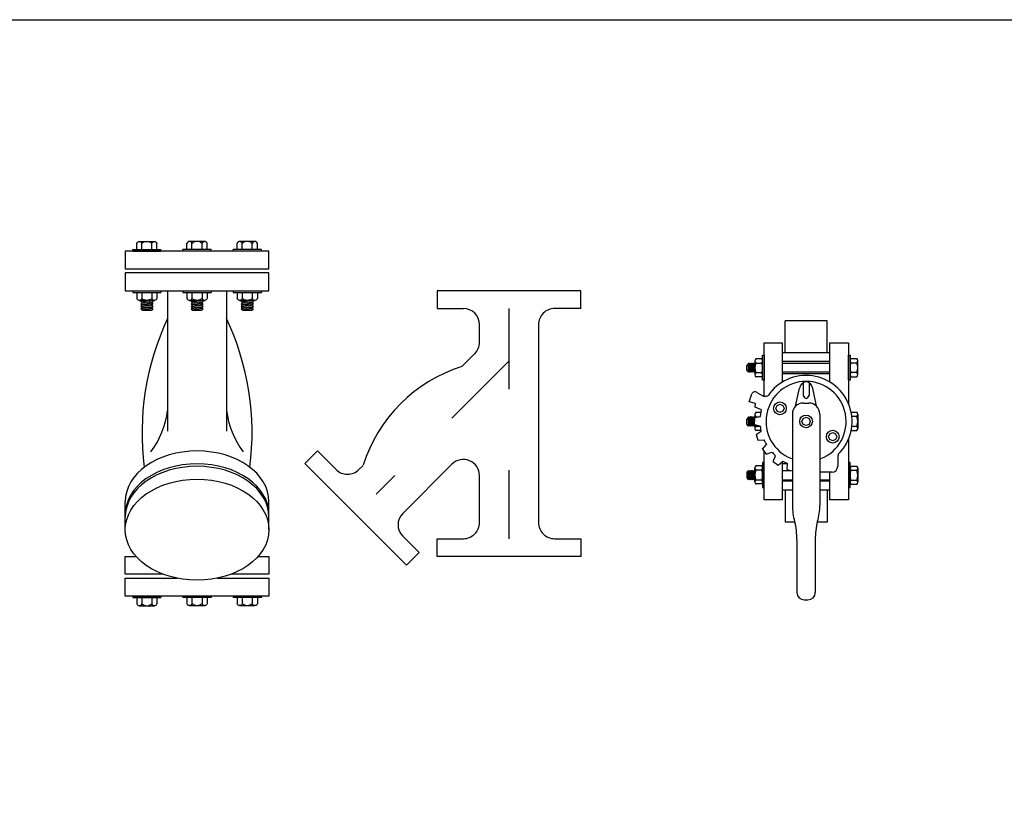
# Model space of a CAD drawing. Extents: x -1.6 to 9.5, y 13.5 to 20.7.
# Drawn here: x 7 to 8.2, y 19.7 to 20.7 of the extents above; entities that cross this region are included whole.
import ezdxf

# ---------------------------------------------------------------- set-up
doc = ezdxf.new("R2010")
doc.units = 0
doc.header["$MEASUREMENT"] = 0
doc.linetypes.add('CENTER', pattern=[2, 1.25, -0.25, 0.25, -0.25])

# ---------------------------------------------------------------- blocks, each defined once
blk = doc.blocks.new('bv-t-4')
for p, q in [((-0.0261, 0.085), (-0.0261, 0.1247)), ((0.0261, 0.1247), (-0.0261, 0.1247)), ((0.0261, 0.085), (0.0261, 0.1247)), ((0.0295, 0.085), (-0.0295, 0.085)), ((0.0295, 0.0742), (-0.0295, 0.0742)), ((-0.0295, 0.0723), (0.0295, 0.0723)), ((0.0295, 0.0608), (-0.0295, 0.0608)), ((0.0295, 0.0588), (-0.0295, 0.0588)), ((-0.013, 0.0187), (-0.0082, 0.041)), ((-0.0036, 0.048), (-0.0036, 0.032)), ((0.0036, 0.048), (0.0036, 0.032)), ((0.013, 0.0187), (0.0082, 0.041)), ((-0.0706, 0.0244), (-0.0672, 0.0341)), ((-0.0627, 0.0222), (-0.0706, 0.0244)), ((-0.0608, 0.0358), (-0.0529, 0.0312)), ((-0.0631, 0.0175), (-0.0627, 0.0222)), ((-0.0551, 0.0143), (-0.0631, 0.0175)), ((-0.0566, 0.0061), (-0.0551, 0.0143)), ((-0.0034, 0.0227), (0.0034, 0.0227)), ((-0.0646, 0.0058), (-0.0652, 0.005)), ((-0.0646, 0.0058), (-0.0639, 0.005)), ((-0.064, 0.0047), (-0.0566, 0.0061)), ((-0.064, 0), (-0.064, 0.0047)), ((-0.064, -0.0039), (-0.064, 0)), ((-0.0635, 0.0055), (-0.0639, 0.005)), ((-0.017, 0.0091), (-0.017, -0.1043)), ((0.017, 0.0091), (0.017, -0.1043)), ((-0.064, -0.0039), (-0.0566, -0.0057)), ((-0.062, -0.0161), (-0.0556, -0.0121)), ((-0.0556, -0.0121), (-0.0566, -0.0057)), ((-0.062, -0.0161), (-0.0596, -0.0234)), ((-0.0598, -0.0233), (-0.0597, -0.0233)), ((-0.0596, -0.0234), (-0.0521, -0.0229)), ((-0.0506, -0.0258), (-0.0521, -0.0229)), ((-0.054, -0.0345), (-0.0492, -0.0287)), ((-0.054, -0.0345), (-0.0495, -0.0407)), ((-0.0506, -0.0258), (-0.0492, -0.0287)), ((-0.0495, -0.0407), (-0.0425, -0.0379)), ((-0.0425, -0.0379), (-0.0379, -0.0425)), ((-0.0402, -0.0402), (-0.0425, -0.0379)), ((-0.0407, -0.0495), (-0.0379, -0.0425)), ((0.0391, -0.0459), (0.0391, -0.0554)), ((-0.0407, -0.0495), (-0.0345, -0.054)), ((-0.0345, -0.054), (-0.0287, -0.0492)), ((-0.0295, -0.0608), (-0.0199, -0.0608)), ((-0.0287, -0.0492), (-0.0229, -0.0521)), ((-0.0234, -0.0596), (-0.0229, -0.0521)), ((-0.0234, -0.0596), (-0.0179, -0.0614)), ((-0.0295, -0.0723), (-0.017, -0.0723)), ((0.017, -0.0723), (0.0295, -0.0723)), ((0.0321, -0.063), (0.0179, -0.063)), ((-0.017, -0.0742), (-0.0295, -0.0742)), ((-0.017, -0.085), (-0.0295, -0.085)), ((-0.0261, -0.085), (-0.0261, -0.1247)), ((0.0295, -0.0742), (0.017, -0.0742)), ((0.0295, -0.085), (0.017, -0.085)), ((0.0261, -0.085), (0.0261, -0.1247)), ((-0.0139, -0.1247), (-0.0261, -0.1247)), ((0.0261, -0.1247), (0.0139, -0.1247)), ((-0.0113, -0.1467), (-0.0113, -0.2119)), ((0.0113, -0.1467), (0.0113, -0.2119)), ((-0.0023, -0.221), (0.0023, -0.221))]:
    blk.add_line(p, q)
at = {"color": 8}
for p, q in [((-0.0635, 0.075), (-0.0635, 0.0576)), ((-0.055, 0.0775), (-0.0624, 0.0775)), ((0.0555, 0.0779), (0.0629, 0.0779)), ((0.064, 0.0579), (0.064, 0.0753)), ((-0.0718, 0.0714), (-0.0732, 0.0691)), ((-0.0732, 0.063), (-0.0732, 0.0691)), ((-0.0715, 0.0608), (-0.0732, 0.063)), ((-0.0712, 0.0723), (-0.0718, 0.0714)), ((-0.0718, 0.0714), (-0.0718, 0.0612)), ((-0.0715, 0.0608), (-0.0709, 0.0617)), ((-0.0712, 0.0723), (-0.0705, 0.0714)), ((-0.0705, 0.0714), (-0.0709, 0.0617)), ((-0.0702, 0.0608), (-0.0709, 0.0617)), ((-0.0699, 0.0723), (-0.0705, 0.0714)), ((-0.0702, 0.0608), (-0.0695, 0.0617)), ((-0.0699, 0.0723), (-0.0692, 0.0714)), ((-0.0692, 0.0714), (-0.0695, 0.0617)), ((-0.0689, 0.0608), (-0.0695, 0.0617)), ((-0.0685, 0.0723), (-0.0692, 0.0714)), ((-0.0689, 0.0608), (-0.0682, 0.0617)), ((-0.0685, 0.0723), (-0.0678, 0.0714)), ((-0.0678, 0.0714), (-0.0682, 0.0617)), ((-0.0676, 0.0608), (-0.0682, 0.0617)), ((-0.0672, 0.0723), (-0.0678, 0.0714)), ((-0.0676, 0.0608), (-0.0669, 0.0617)), ((-0.0672, 0.0723), (-0.0665, 0.0714)), ((-0.0665, 0.0714), (-0.0669, 0.0617)), ((-0.0663, 0.0608), (-0.0669, 0.0617)), ((-0.0659, 0.0723), (-0.0665, 0.0714)), ((-0.0663, 0.0608), (-0.0656, 0.0617)), ((-0.0659, 0.0723), (-0.0652, 0.0714)), ((-0.0652, 0.0714), (-0.0656, 0.0617)), ((-0.0649, 0.0608), (-0.0656, 0.0617)), ((-0.0646, 0.0723), (-0.0652, 0.0714)), ((-0.0649, 0.0608), (-0.0643, 0.0617)), ((-0.0646, 0.0723), (-0.0639, 0.0714)), ((-0.0639, 0.0714), (-0.0643, 0.0617)), ((-0.0636, 0.0608), (-0.0643, 0.0617)), ((-0.0635, 0.072), (-0.0639, 0.0714)), ((-0.0636, 0.0608), (-0.0635, 0.061)), ((-0.0624, 0.0723), (-0.055, 0.0723)), ((0.0555, 0.0727), (0.0629, 0.0727)), ((-0.055, 0.0603), (-0.0624, 0.0603)), ((-0.055, 0.055), (-0.0624, 0.055)), ((0.0629, 0.0607), (0.0555, 0.0607)), ((0.0555, 0.0554), (0.0629, 0.0554)), ((-0.0718, 0.005), (-0.0732, 0.0026)), ((-0.0732, -0.0035), (-0.0732, 0.0026)), ((-0.0712, 0.0058), (-0.0718, 0.005)), ((-0.0718, 0.005), (-0.0718, -0.0053)), ((-0.0712, 0.0058), (-0.0705, 0.005)), ((-0.0705, 0.005), (-0.0709, -0.0048)), ((-0.0699, 0.0058), (-0.0705, 0.005)), ((-0.0699, 0.0058), (-0.0692, 0.005)), ((-0.0692, 0.005), (-0.0695, -0.0048)), ((-0.0685, 0.0059), (-0.0692, 0.005)), ((-0.0685, 0.0059), (-0.0678, 0.005)), ((-0.0678, 0.005), (-0.0682, -0.0048)), ((-0.0672, 0.0058), (-0.0678, 0.005)), ((-0.0672, 0.0058), (-0.0665, 0.005)), ((-0.0665, 0.005), (-0.0669, -0.0048)), ((-0.0659, 0.0058), (-0.0665, 0.005)), ((-0.0659, 0.0058), (-0.0652, 0.005)), ((-0.0652, 0.005), (-0.0656, -0.0048)), ((-0.0639, 0.005), (-0.0643, -0.0048)), ((-0.0635, 0.0086), (-0.0635, 0.0048)), ((-0.0557, 0.0111), (-0.0624, 0.0111)), ((-0.0624, 0.0058), (-0.0583, 0.0058)), ((0.0558, 0.0113), (0.0629, 0.0113)), ((0.0629, 0.0061), (0.0566, 0.0061)), ((0.064, 0.0088), (0.064, -0.0086)), ((-0.0715, -0.0057), (-0.0732, -0.0035)), ((-0.0715, -0.0057), (-0.0709, -0.0048)), ((-0.0702, -0.0057), (-0.0709, -0.0048)), ((-0.0702, -0.0057), (-0.0695, -0.0048)), ((-0.0689, -0.0057), (-0.0695, -0.0048)), ((-0.0689, -0.0057), (-0.0682, -0.0048)), ((-0.0676, -0.0057), (-0.0682, -0.0048)), ((-0.0676, -0.0057), (-0.0669, -0.0048)), ((-0.0663, -0.0057), (-0.0669, -0.0048)), ((-0.0663, -0.0057), (-0.0656, -0.0048)), ((-0.0649, -0.0057), (-0.0656, -0.0048)), ((-0.0649, -0.0057), (-0.0643, -0.0048)), ((-0.0636, -0.0057), (-0.0643, -0.0048)), ((-0.0636, -0.0057), (-0.0635, -0.0054)), ((-0.0635, -0.004), (-0.0635, -0.0088)), ((-0.0566, -0.0062), (-0.0624, -0.0062)), ((-0.0557, -0.0114), (-0.0624, -0.0114)), ((0.0558, -0.0112), (0.0629, -0.0112)), ((0.0566, -0.0059), (0.0629, -0.0059)), ((-0.0715, -0.0608), (-0.0732, -0.063)), ((-0.0715, -0.0608), (-0.0709, -0.0617)), ((-0.0702, -0.0608), (-0.0709, -0.0617)), ((-0.0702, -0.0608), (-0.0695, -0.0617)), ((-0.0689, -0.0608), (-0.0695, -0.0617)), ((-0.0689, -0.0608), (-0.0682, -0.0617)), ((-0.0676, -0.0608), (-0.0682, -0.0617)), ((-0.0676, -0.0608), (-0.0669, -0.0617)), ((-0.0663, -0.0608), (-0.0669, -0.0617)), ((-0.0663, -0.0608), (-0.0656, -0.0617)), ((-0.0649, -0.0608), (-0.0656, -0.0617)), ((-0.0649, -0.0608), (-0.0643, -0.0617)), ((-0.0636, -0.0608), (-0.0643, -0.0617)), ((-0.0636, -0.0608), (-0.0635, -0.061)), ((-0.0635, -0.075), (-0.0635, -0.0576)), ((-0.055, -0.055), (-0.0624, -0.055)), ((-0.055, -0.0603), (-0.0624, -0.0603)), ((0.0555, -0.0554), (0.0629, -0.0554)), ((0.0629, -0.0607), (0.0555, -0.0607)), ((0.064, -0.0579), (0.064, -0.0753)), ((-0.0732, -0.063), (-0.0732, -0.0691)), ((-0.0718, -0.0714), (-0.0732, -0.0691)), ((-0.0718, -0.0714), (-0.0718, -0.0612)), ((-0.0712, -0.0723), (-0.0718, -0.0714)), ((-0.0712, -0.0723), (-0.0705, -0.0714)), ((-0.0705, -0.0714), (-0.0709, -0.0617)), ((-0.0699, -0.0723), (-0.0705, -0.0714)), ((-0.0699, -0.0723), (-0.0692, -0.0714)), ((-0.0692, -0.0714), (-0.0695, -0.0617)), ((-0.0685, -0.0723), (-0.0692, -0.0714)), ((-0.0685, -0.0723), (-0.0678, -0.0714)), ((-0.0678, -0.0714), (-0.0682, -0.0617)), ((-0.0672, -0.0723), (-0.0678, -0.0714)), ((-0.0672, -0.0723), (-0.0665, -0.0714)), ((-0.0665, -0.0714), (-0.0669, -0.0617)), ((-0.0659, -0.0723), (-0.0665, -0.0714)), ((-0.0659, -0.0723), (-0.0652, -0.0714)), ((-0.0652, -0.0714), (-0.0656, -0.0617)), ((-0.0646, -0.0723), (-0.0652, -0.0714)), ((-0.0646, -0.0723), (-0.0639, -0.0714)), ((-0.0639, -0.0714), (-0.0643, -0.0617)), ((-0.0635, -0.072), (-0.0639, -0.0714)), ((-0.0624, -0.0723), (-0.055, -0.0723)), ((0.0555, -0.0727), (0.0629, -0.0727)), ((-0.055, -0.0775), (-0.0624, -0.0775)), ((0.0555, -0.0779), (0.0629, -0.0779))]:
    blk.add_line(p, q, dxfattribs=at)
at = {"color": 2}
for points in [[(-0.0521, 0.0312), (-0.0521, 0.0972), (-0.0295, 0.0972), (-0.0295, 0.0487)], [(0.0295, 0.0487), (0.0295, 0.0972), (0.0526, 0.0972), (0.0526, 0.0217)], [(0.0526, -0.0217), (0.0526, -0.0972)], [(-0.0295, -0.0972), (-0.0521, -0.0972), (-0.0521, -0.0371)], [(-0.0295, -0.0499), (-0.0295, -0.0972)], [(0.0526, -0.0972), (0.0295, -0.0972), (0.0295, -0.063)]]:
    blk.add_lwpolyline(points, dxfattribs=at)
at = {"color": 8}
for points in [[(-0.0539, 0.0819), (-0.0521, 0.0819), (-0.0521, 0.051), (-0.0539, 0.051)], [(0.0544, 0.051), (0.0526, 0.051), (0.0526, 0.0819), (0.0544, 0.0819)], [(-0.0272, 0.0162), (-0.0287, 0.0125), (-0.0324, 0.011), (-0.036, 0.0125), (-0.0376, 0.0162), (-0.036, 0.0199), (-0.0324, 0.0214), (-0.0287, 0.0199)], [(0.0052, 0), (0.0037, -0.0037), (0, -0.0052), (-0.0037, -0.0037), (-0.0052, 0), (-0.0037, 0.0037), (0, 0.0052), (0.0037, 0.0037)], [(0.0381, -0.0189), (0.0366, -0.0226), (0.033, -0.0241), (0.0293, -0.0226), (0.0278, -0.0189), (0.0293, -0.0153), (0.033, -0.0137), (0.0366, -0.0153)], [(-0.0539, -0.0819), (-0.0521, -0.0819), (-0.0521, -0.051), (-0.0539, -0.051)], [(0.0544, -0.051), (0.0526, -0.051), (0.0526, -0.0819), (0.0544, -0.0819)]]:
    blk.add_lwpolyline(points, close=True, dxfattribs=at)
blk.add_lwpolyline([(-0.023, -0.0526), (-0.0295, -0.0526)])
for centre in [(-0.0324, 0.0162), (0, 0), (0.033, -0.0189)]:
    blk.add_circle(centre, 0.00787, dxfattribs=at)
for centre, radius, start, end in [((-0.0598, 0.0749), 0.0037, 134.9141, 225.0859), ((-0.0576, 0.0749), 0.0037, 314.9141, 45.0859), ((0.0582, 0.0753), 0.00371, 135.0088, 224.9912), ((0.0603, 0.0753), 0.00371, 315.0088, 44.9912), ((-0.0465, 0.0663), 0.017, 159.2913, 200.7087), ((-0.0709, 0.0663), 0.017, 339.2913, 20.7087), ((0.0714, 0.0667), 0.017, 159.2913, 200.7087), ((0.047, 0.0667), 0.017, 339.2913, 20.7087), ((-0.0598, 0.0576), 0.00371, 135.0088, 224.9912), ((-0.0576, 0.0576), 0.00371, 315.0088, 44.9912), ((0.0582, 0.058), 0.0037, 134.9141, 225.0859), ((0.0603, 0.058), 0.0037, 314.9141, 45.0859), ((-0.0598, 0.0084), 0.0037, 134.9141, 225.0859), ((-0.0465, -0.0002), 0.017, 159.2913, 162.4257), ((0.0603, 0.0087), 0.0037, 314.9141, 45.0859), ((0.047, 0.0001), 0.017, 339.2913, 20.7087), ((-0.0598, -0.0088), 0.00371, 135.0088, 224.9912), ((-0.0465, -0.0002), 0.017, 193.3167, 200.7087), ((0.0603, -0.0086), 0.00371, 315.0088, 44.9912), ((-0.0598, -0.0576), 0.00371, 135.0088, 224.9912), ((-0.0465, -0.0663), 0.017, 159.2913, 200.7087), ((-0.0576, -0.0576), 0.00371, 315.0088, 44.9912), ((-0.0709, -0.0663), 0.017, 339.2913, 20.7087), ((0.0582, -0.058), 0.0037, 134.9141, 225.0859), ((0.0714, -0.0667), 0.017, 159.2913, 200.7087), ((0.0603, -0.058), 0.0037, 314.9141, 45.0859), ((0.047, -0.0667), 0.017, 339.2913, 20.7087), ((-0.0598, -0.0749), 0.0037, 134.9141, 225.0859), ((-0.0576, -0.0749), 0.0037, 314.9141, 45.0859), ((0.0582, -0.0753), 0.00371, 135.0088, 224.9912), ((0.0603, -0.0753), 0.00371, 315.0088, 44.9912)]:
    blk.add_arc(centre, radius, start, end, dxfattribs=at)
for centre, radius, start, end in [((0, 0), 0.0496, 291.593, 248.407), ((0, 0), 0.0569, 314.3655, 145.9669), ((0.0026, 0.0389), 0.011, 103.9009, 169.2661), ((-0.0026, 0.0389), 0.011, 10.7339, 76.0991), ((-0.0634, 0.0328), 0.004, 49.0867, 160.6589), ((-0.052, 0.0487), 0.0175, 266.9476, 285.9711), ((0.0027, 0.0345), 0.00678, 201.7836, 246.6195), ((-0.0027, 0.0345), 0.00678, 293.3805, 338.2164), ((-0.0034, 0.0091), 0.0136, 90, 180), ((0.0034, 0.0091), 0.0136, 360, 90), ((0, 0), 0.0569, 221.763, 228.237), ((0.0643, -0.0465), 0.0252, 166.7295, 178.7673), ((0.0315, -0.0554), 0.00762, 274.2131, 360), ((0.049, -0.1045), 0.066, 179.8168, 196.8494), ((-0.049, -0.1045), 0.066, 343.1506, 0.1832), ((-0.1041, -0.1464), 0.0928, 359.8345, 14.1954), ((0.1041, -0.1464), 0.0928, 165.8046, 180.1655), ((-0.0023, -0.2119), 0.00907, 180, 270), ((0.0023, -0.2119), 0.00907, 270, 360)]:
    blk.add_arc(centre, radius, start, end)
blk = doc.blocks.new('Not1')
at = {"color": 8, "linetype": 'Continuous'}
for p, q in [((-0.002, 0.0125), (-0.0097, 0.0125)), ((0, 0.0175), (-0.002, 0.0175)), ((-0.002, 0.0175), (-0.002, -0.0175)), ((0, 0.0175), (0, -0.0175)), ((-0.012, 0.0094), (-0.012, -0.0094)), ((-0.002, 0.0062), (-0.0097, 0.0062)), ((-0.002, -0.0063), (-0.0097, -0.0063)), ((-0.002, -0.0125), (-0.0097, -0.0125)), ((0, -0.0175), (-0.002, -0.0175))]:
    blk.add_line(p, q, dxfattribs=at)
for centre, radius, start, end in [((-0.0087, 0.0094), 0.00326, 106.2602, 253.7398), ((-0.0025, 0), 0.00951, 138.8879, 221.1121), ((-0.0087, -0.0094), 0.00326, 106.2602, 253.7398)]:
    blk.add_arc(centre, radius, start, end, dxfattribs=at)
blk = doc.blocks.new('Not2')
at = {"color": 8, "linetype": 'Continuous'}
for p, q in [((0, 0.0175), (0, -0.0175)), ((0, 0.0175), (0.002, 0.0175)), ((0.002, 0.0175), (0.002, -0.0175)), ((0.002, 0.0125), (0.0097, 0.0125)), ((0.002, 0.0063), (0.0097, 0.0063)), ((0.012, 0.0094), (0.012, -0.0094)), ((0.024, 0.006), (0.024, -0.006)), ((0.002, -0.0062), (0.0097, -0.0062)), ((0, -0.0175), (0.002, -0.0175)), ((0.002, -0.0125), (0.0097, -0.0125))]:
    blk.add_line(p, q, dxfattribs=at)
at = {"color": 8}
for p, q in [((0.012, 0.006), (0.0135, 0.0075)), ((0.0135, -0.0075), (0.012, 0.006)), ((0.0135, 0.0075), (0.015, 0.006)), ((0.015, -0.006), (0.0135, 0.0075)), ((0.015, 0.006), (0.0165, 0.0075)), ((0.0165, -0.0075), (0.015, 0.006)), ((0.0165, 0.0075), (0.018, 0.006)), ((0.018, -0.006), (0.0165, 0.0075)), ((0.018, 0.006), (0.0195, 0.0075)), ((0.0195, -0.0075), (0.018, 0.006)), ((0.0195, 0.0075), (0.021, 0.006)), ((0.021, -0.006), (0.0195, 0.0075)), ((0.021, 0.006), (0.0225, 0.0075)), ((0.0225, -0.0075), (0.021, 0.006)), ((0.0225, 0.0075), (0.024, 0.006)), ((0.024, -0.006), (0.0225, 0.0075)), ((0.012, -0.006), (0.0135, -0.0075)), ((0.0135, -0.0075), (0.015, -0.006)), ((0.015, -0.006), (0.0165, -0.0075)), ((0.0165, -0.0075), (0.018, -0.006)), ((0.018, -0.006), (0.0195, -0.0075)), ((0.0195, -0.0075), (0.021, -0.006)), ((0.021, -0.006), (0.0225, -0.0075)), ((0.0225, -0.0075), (0.024, -0.006))]:
    blk.add_line(p, q, dxfattribs=at)
at = {"color": 8, "linetype": 'Continuous'}
for centre, radius, start, end in [((0.0087, 0.0094), 0.00326, 286.2602, 73.7398), ((0.0025, 0), 0.00951, 318.8879, 41.1121), ((0.0087, -0.0094), 0.00326, 286.2602, 73.7398)]:
    blk.add_arc(centre, radius, start, end, dxfattribs=at)
blk = doc.blocks.new('STN212')
at = {"linetype": 'Continuous', "ltscale": 0.05}
for p, q in [((-0.0554, 0.294), (-0.0554, 0.1202)), ((0.0176, 0.294), (0.0176, 0.1202)), ((0.4563, 0.294), (0.2783, 0.294)), ((0.2783, 0.294), (0.2783, 0.272)), ((0.4563, 0.272), (0.4563, 0.294)), ((0.2783, 0.272), (0.3108, 0.272)), ((0.3308, 0.2302), (0.3308, 0.252)), ((0.3091, 0.2002), (0.325, 0.2161)), ((0.1146, 0.08), (0.1302, 0.0956)), ((0.1302, 0.0956), (0.1532, 0.0726)), ((0.2405, -0.0459), (0.1146, 0.08)), ((0.1815, 0.0726), (0.1867, 0.0778)), ((0.2967, 0.0793), (0.2357, 0.0183)), ((-0.1079, 0.014), (-0.1079, 0.033)), ((0.0701, 0.014), (0.0701, 0.033)), ((-0.1079, -0.0019), (-0.1079, 0.0171)), ((0.0701, -0.0019), (0.0701, 0.0171)), ((0.2357, -0.01), (0.2561, -0.0303)), ((0.2561, -0.0303), (0.2405, -0.0459))]:
    blk.add_line(p, q, dxfattribs=at)
at = {"color": 8, "linetype": 'CENTER', "ltscale": 0.05}
for p, q in [((0.3673, 0.272), (0.3673, -0.013)), ((0.3673, 0.2068), (0.2027, 0.0422))]:
    blk.add_line(p, q, dxfattribs=at)
at = {"linetype": 'Continuous', "ltscale": 0.05}
for points in [[(-0.1079, 0.343), (-0.1079, 0.321), (0.0701, 0.321), (0.0701, 0.343)], [(-0.1079, 0.316), (-0.1079, 0.294), (0.0701, 0.294), (0.0701, 0.316)]]:
    blk.add_lwpolyline(points, close=True, dxfattribs=at)
blk.add_lwpolyline([(0.4563, 0.272), (0.4238, 0.272, 0.414214), (0.4038, 0.252), (0.4038, 0.007, 0.414214), (0.4238, -0.013), (0.4563, -0.013), (0.4563, -0.035), (0.2783, -0.035), (0.2783, -0.013), (0.3108, -0.013, 0.414214), (0.3308, 0.007), (0.3308, 0.0651)], format="xyb", dxfattribs=at)
for points in [[(-0.0611, -0.057), (-0.1079, -0.057), (-0.1079, -0.035), (-0.0945, -0.035)], [(0.0566, -0.035), (0.0701, -0.035), (0.0701, -0.057), (0.0232, -0.057)], [(0.0058, -0.062), (0.0701, -0.062), (0.0701, -0.084), (-0.1079, -0.084), (-0.1079, -0.062), (-0.0437, -0.062)]]:
    blk.add_lwpolyline(points, dxfattribs=at)
for centre, radius, start, end in [((0.3108, 0.252), 0.02, 0, 90), ((0.2458, 0.1179), 0.3329, 154.8341, 187.3259), ((-0.2837, 0.1179), 0.3329, 352.6741, 25.1659), ((0.3108, 0.2302), 0.02, 315, 0), ((0.3655, 0.0214), 0.1875, 107.5144, 162.4856), ((-0.1639, 0.1598), 0.1094, 323.3334, 352.6766), ((0.126, 0.1598), 0.1094, 187.3234, 216.6666), ((0.3108, 0.0651), 0.02, 0, 135), ((0.1673, 0.0867), 0.02, 225, 315), ((0.2499, 0.0042), 0.02, 135, 225)]:
    blk.add_arc(centre, radius, start, end, dxfattribs=at)
for centre in [(-0.0189, 0.033), (-0.0189, 0.0171), (-0.0189, 0.014)]:
    blk.add_ellipse(centre, major_axis=(-0.089, 0), ratio=0.703233, start_param=3.141593, end_param=6.283185, dxfattribs=at)
blk.add_ellipse((-0.0189, -0.0019), major_axis=(-0.089, 0), ratio=0.703233, dxfattribs=at)
at = {"linetype": 'Continuous', "ltscale": 0.05, "xscale": -1}
for name, p, rotation in [('Not1', (-0.0811, 0.343), 90), ('Not2', (-0.0811, 0.294), 90), ('Not2', (-0.0189, 0.294), 90), ('Not2', (0.0432, 0.294), 90), ('Not1', (-0.0189, -0.084), 270), ('Not1', (0.0432, -0.084), 270)]:
    blk.add_blockref(name, p, dxfattribs=dict(at, rotation=rotation))
at = {"linetype": 'Continuous', "ltscale": 0.05}
for p, rotation in [((-0.0189, 0.343), 270), ((0.0432, 0.343), 270), ((-0.0811, -0.084), 90)]:
    blk.add_blockref('Not1', p, dxfattribs=dict(at, rotation=rotation))

msp = doc.modelspace()

# ---------------------------------------------------------------- linework, layer by layer
msp.add_lwpolyline([(-1.609, 20.6898), (9.4581, 20.6898), (9.4581, 13.4833), (-1.609, 13.4833)], close=True)

# ---------------------------------------------------------------- block references
for name, p in [('STN212', (7.1899, 20.0602)), ('bv-t-4', (7.9251, 20.1924))]:
    msp.add_blockref(name, p)

doc.saveas('drawing.dxf')
